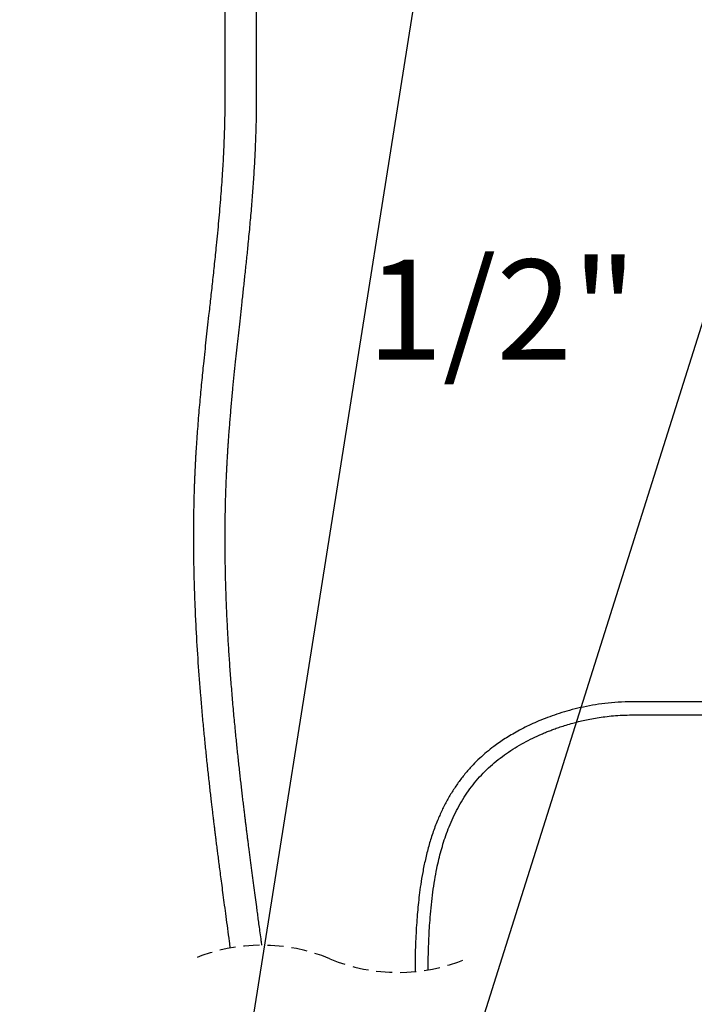
# Model space of a CAD drawing. Extents: x 0 to 202, y 0 to 252.
# Drawn here: x 0 to 53, y 117 to 195 of the extents above; entities that cross this region are included whole.
import ezdxf

# ---------------------------------------------------------------- set-up
doc = ezdxf.new("R2010")
doc.units = 0
doc.linetypes.add('SLD-CONTINUE', pattern=[0])
doc.linetypes.add('SLD-POINTILLÉE', pattern=[1.905, 1.27, -0.635])
doc.layers.get('0').update_dxf_attribs({"linetype": 'CONTINUOUS'})
doc.styles.add('SLDTEXTSTYLE0', font='TXT', dxfattribs={"width": 0.605})
doc.dimstyles.new('SLDDIMSTYLE2', dxfattribs={"dimtxt": 0, "dimasz": 6, "dimexe": 0, "dimexo": 0.0625, "dimgap": 0, "dimtad": 0, "dimtih": 1, "dimtoh": 1, "dimdec": 0, "dimrnd": 1e-09, "dimzin": 0, "dimtxsty": 'STANDARD', "dimblk1": 'NONE', "dimblk2": 'NONE', "dimsah": 1, "dimcen": 0.09, "dimazin": 3, "dimtfac": 6, "dimtdec": 0, "dimtofl": 0, "dimtmove": 0, "dimatfit": 3, "dimtolj": 1, "dimtzin": 0})

# ---------------------------------------------------------------- blocks, each defined once
blk = doc.blocks.new('_NONE')

msp = doc.modelspace()

# ---------------------------------------------------------------- linework, layer by layer
at = {"color": 7, "linetype": 'SLD-CONTINUE'}
for p, q in [((16.2519, 201.118), (16.2519, 189.118)), ((18.7719, 189.118), (18.7719, 201.118)), ((59.8546, 141.438), (48.5119, 141.438)), ((48.5119, 140.398), (59.8546, 140.398))]:
    msp.add_line(p, q, dxfattribs=at)
at = {"color": 7, "linetype": 'SLD-POINTILLÉE'}
for centre, start, end in [((19.1847, 108.1287), 67.380135, 112.619865), ((29.9777, 134.0319), 247.380135, 292.619865)]:
    msp.add_arc(centre, 14.0309, start, end, dxfattribs=at)
at = {"color": 7, "linetype": 'SLD-CONTINUE'}
for points, knots in [([(16.2519, 189.118), (16.2518, 189.0136), (16.2516, 188.8196), (16.25, 188.5502), (16.2478, 188.3113), (16.2451, 188.0839), (16.2417, 187.8491), (16.2352, 187.4754), (16.2229, 186.9424), (16.202, 186.2592), (16.1744, 185.5414), (16.1407, 184.8102), (16.1005, 184.0581), (16.0327, 182.9361), (15.9245, 181.4301), (15.7617, 179.526), (15.5901, 177.7493), (15.4228, 176.1354), (15.27, 174.7207), (15.1198, 173.361), (14.9842, 172.1441), (14.8642, 171.0628), (14.7593, 170.1081), (14.6573, 169.1634), (14.5656, 168.2946), (14.4824, 167.4838), (14.4077, 166.7336), (14.3332, 165.9582), (14.2596, 165.1577), (14.1876, 164.332), (14.119, 163.4912), (14.0616, 162.7319), (14.0164, 162.0847), (13.9827, 161.57), (13.9553, 161.1217), (13.9361, 160.7872), (13.9231, 160.5504), (13.9148, 160.3942), (13.9075, 160.2531), (13.901, 160.1241), (13.8945, 159.9925), (13.8868, 159.8316), (13.8769, 159.6187), (13.8648, 159.3438), (13.8512, 159.0105), (13.8364, 158.6188), (13.8215, 158.1774), (13.8078, 157.7147), (13.795, 157.2093), (13.7843, 156.6901), (13.776, 156.1668), (13.7705, 155.6988), (13.7676, 155.326), (13.7661, 155.0502), (13.7655, 154.8742), (13.7652, 154.7582), (13.7651, 154.6785), (13.765, 154.606), (13.765, 154.4899), (13.7651, 154.3149), (13.7657, 154.0696), (13.7672, 153.7459), (13.7703, 153.3365), (13.7759, 152.8346), (13.7847, 152.2573), (13.7973, 151.6266), (13.8137, 150.9689), (13.842, 150.0133), (13.8885, 148.7689), (13.98, 146.848), (14.1193, 144.5629), (14.2875, 142.3517), (14.437, 140.6128), (14.5541, 139.3412), (14.6744, 138.1084), (14.797, 136.9147), (14.9209, 135.76), (15.0448, 134.6479), (15.1441, 133.7847), (15.2173, 133.1604), (15.2646, 132.7615), (15.3112, 132.3723), (15.3571, 131.9927), (15.4016, 131.6271), (15.443, 131.2898), (15.4787, 131.0013), (15.5076, 130.7687), (15.5319, 130.5738), (15.5556, 130.3844), (15.5816, 130.1776), (15.6109, 129.9458), (15.6501, 129.6359), (15.701, 129.2367), (15.7652, 128.737), (15.8375, 128.1787), (15.9184, 127.5589), (16.0084, 126.8746), (16.1081, 126.1229), (16.2174, 125.3038), (16.3365, 124.4173), (16.4652, 123.4636), (16.5784, 122.6279), (16.6486, 122.1103), (16.6726, 121.9329)], [0, 0, 0, 0, 0.0046434, 0.0086314, 0.0119832, 0.0152657, 0.0187473, 0.022428, 0.031891, 0.0424587, 0.0528272, 0.0638416, 0.0750127, 0.0863259, 0.1138377, 0.1421669, 0.1713195, 0.1932288, 0.2143291, 0.2346105, 0.2540723, 0.2687883, 0.2829976, 0.2967888, 0.3110489, 0.321858, 0.3330363, 0.344584, 0.3565016, 0.3687895, 0.3814485, 0.3940234, 0.4026575, 0.4103042, 0.416963, 0.4226332, 0.4252087, 0.4275126, 0.4295863, 0.4314963, 0.4332577, 0.4354448, 0.4386593, 0.4427388, 0.4476839, 0.4534952, 0.4601733, 0.4673276, 0.4740819, 0.4826617, 0.4904216, 0.4973606, 0.503478, 0.5070034, 0.5096302, 0.511304, 0.512164, 0.5131761, 0.5145255, 0.5173276, 0.520963, 0.5254322, 0.5317283, 0.53917, 0.5477586, 0.5574044, 0.5672308, 0.5770175, 0.5999275, 0.6226127, 0.662552, 0.7017441, 0.7212445, 0.7401775, 0.7585409, 0.7763327, 0.7935511, 0.8101946, 0.8261001, 0.8321978, 0.8381524, 0.8439641, 0.8496329, 0.8551587, 0.8603448, 0.864749, 0.8680852, 0.8707701, 0.8734862, 0.876576, 0.8800394, 0.8838762, 0.8904715, 0.8979399, 0.9062805, 0.9155115, 0.9257401, 0.9369812, 0.9492334, 0.9624949, 0.9767642, 0.9920395, 1, 1, 1, 1]), ([(19.1907, 122.1596), (19.1747, 122.2778), (19.1302, 122.6057), (19.0595, 123.1269), (18.9808, 123.7072), (18.9088, 124.2391), (18.8424, 124.7298), (18.7667, 125.2912), (18.6786, 125.9458), (18.5765, 126.7089), (18.4726, 127.491), (18.367, 128.292), (18.2603, 129.1091), (18.1728, 129.7874), (18.1071, 130.3011), (18.0657, 130.6271), (18.0319, 130.8943), (18.0057, 131.1026), (17.9824, 131.2885), (17.9565, 131.4957), (17.9227, 131.7678), (17.8828, 132.0903), (17.8379, 132.4565), (17.7889, 132.8594), (17.7353, 133.3044), (17.6791, 133.7767), (17.6221, 134.2618), (17.5649, 134.7551), (17.5076, 135.2566), (17.4286, 135.9583), (17.3286, 136.8697), (17.2096, 138.0001), (17.0868, 139.222), (16.9619, 140.5388), (16.8388, 141.9369), (16.7259, 143.3366), (16.6256, 144.711), (16.5388, 146.0498), (16.4728, 147.2165), (16.4233, 148.2176), (16.3866, 149.0593), (16.3555, 149.885), (16.3298, 150.6913), (16.3099, 151.4622), (16.2954, 152.1806), (16.2861, 152.8113), (16.2806, 153.3581), (16.2777, 153.8259), (16.2768, 154.1942), (16.2769, 154.4757), (16.2773, 154.6935), (16.2783, 154.9374), (16.2801, 155.2391), (16.2835, 155.6193), (16.2892, 156.075), (16.2978, 156.5788), (16.311, 157.1926), (16.33, 157.8791), (16.3519, 158.5118), (16.3712, 158.9977), (16.3856, 159.3316), (16.3988, 159.6176), (16.4095, 159.8368), (16.4174, 159.9943), (16.4243, 160.127), (16.4321, 160.2737), (16.4424, 160.464), (16.4568, 160.7189), (16.4755, 161.0343), (16.4981, 161.3966), (16.5228, 161.7729), (16.549, 162.1542), (16.5767, 162.5406), (16.6234, 163.1645), (16.6934, 164.0365), (16.7909, 165.15), (16.8946, 166.2544), (17.0002, 167.3207), (17.1044, 168.3311), (17.2057, 169.2865), (17.3054, 170.2081), (17.407, 171.1345), (17.5142, 172.1045), (17.6277, 173.1307), (17.7468, 174.2137), (17.8695, 175.3481), (17.9931, 176.5212), (18.1251, 177.8223), (18.2582, 179.2143), (18.3858, 180.6729), (18.4975, 182.1026), (18.5923, 183.5123), (18.6697, 184.9205), (18.7267, 186.3147), (18.7645, 187.7133), (18.7694, 188.6474), (18.7719, 189.118)], [0, 0, 0, 0, 0.0053245, 0.0147633, 0.0234745, 0.0314584, 0.0387157, 0.0455717, 0.0567395, 0.0681916, 0.0799275, 0.0919464, 0.1042477, 0.1166983, 0.1224698, 0.127358, 0.1313634, 0.1344865, 0.1367295, 0.1397243, 0.143804, 0.1489678, 0.1542241, 0.1602667, 0.167081, 0.1742256, 0.1814915, 0.1888786, 0.1963869, 0.2040163, 0.2203938, 0.2373018, 0.2547397, 0.275198, 0.296328, 0.3173688, 0.3378659, 0.357822, 0.3772396, 0.3900147, 0.4025474, 0.4148385, 0.4268885, 0.4385475, 0.4492533, 0.4589528, 0.4666974, 0.4736536, 0.4798275, 0.483137, 0.4862153, 0.4895435, 0.4940245, 0.4996796, 0.5065096, 0.5143626, 0.5221653, 0.533906, 0.5450098, 0.5504178, 0.5556055, 0.5599255, 0.5631911, 0.5654016, 0.5669627, 0.5691225, 0.5719564, 0.5754646, 0.5805202, 0.5860534, 0.591663, 0.5973491, 0.6031118, 0.6089512, 0.6252673, 0.6421499, 0.6588311, 0.6747709, 0.6899657, 0.7041608, 0.717646, 0.7313293, 0.7457516, 0.761195, 0.7774035, 0.7943758, 0.8121103, 0.8300458, 0.8527357, 0.8745149, 0.8953819, 0.9167294, 0.9375674, 0.9583139, 0.978998, 1, 1, 1, 1]), ([(48.5119, 141.438), (48.1492, 141.4311), (47.4349, 141.4175), (46.3884, 141.3171), (45.3925, 141.1724), (44.4555, 140.987), (43.5801, 140.7703), (42.7652, 140.5289), (42.0086, 140.2694), (41.3084, 139.998), (40.6635, 139.7195), (40.0522, 139.4283), (39.4786, 139.1285), (38.9454, 138.8239), (38.4611, 138.5245), (38.0056, 138.2212), (37.5152, 137.8688), (36.9903, 137.4557), (36.4391, 136.972), (35.8859, 136.4262), (35.3394, 135.8119), (34.8066, 135.1272), (34.3128, 134.4018), (33.8614, 133.6414), (33.4551, 132.8517), (33.0705, 131.9824), (32.716, 131.0321), (32.3989, 130.0014), (32.1383, 128.9651), (31.9309, 127.9494), (31.7759, 127.0097), (31.6604, 126.1521), (31.5723, 125.3595), (31.4996, 124.5672), (31.4383, 123.7452), (31.3883, 122.8824), (31.3523, 121.9933), (31.3262, 121.051), (31.3258, 120.4083), (31.3256, 120.0659)], [0, 0, 0, 0, 0.0347349, 0.0683912, 0.1005951, 0.1310776, 0.1598269, 0.1869267, 0.2124393, 0.2364051, 0.2588278, 0.2796997, 0.3012289, 0.320802, 0.3384839, 0.3557531, 0.3731991, 0.3963016, 0.4196932, 0.4433841, 0.4706824, 0.4983699, 0.5264116, 0.5546611, 0.5830012, 0.6114127, 0.6456484, 0.6800685, 0.7146292, 0.7479412, 0.7793197, 0.8058177, 0.8307977, 0.8556889, 0.8820013, 0.9097333, 0.9384544, 0.9672062, 1, 1, 1, 1]), ([(32.3692, 120.2063), (32.3692, 120.4776), (32.3695, 121.3031), (32.4165, 122.6894), (32.5044, 124.1366), (32.616, 125.3634), (32.7321, 126.3526), (32.8752, 127.3111), (33.036, 128.1795), (33.208, 128.9555), (33.3871, 129.6516), (33.5886, 130.334), (33.8224, 131.0255), (34.0997, 131.7396), (34.4239, 132.4636), (34.7956, 133.1812), (35.2111, 133.8777), (35.6691, 134.5468), (36.1693, 135.1843), (36.7112, 135.7861), (37.2949, 136.3476), (37.9157, 136.8687), (38.5681, 137.3508), (39.2471, 137.7951), (39.9417, 138.1996), (40.6375, 138.5602), (41.2131, 138.8257), (41.663, 139.0162), (41.9926, 139.1479), (42.3398, 139.2789), (42.731, 139.4173), (43.191, 139.5677), (43.6728, 139.7104), (44.1654, 139.842), (44.6576, 139.9601), (45.1918, 140.0728), (45.7681, 140.1765), (46.3876, 140.2671), (47.0523, 140.3387), (47.7654, 140.3883), (48.2575, 140.3947), (48.5119, 140.398)], [0, 0, 0, 0, 0.027538, 0.0837954, 0.1407734, 0.1746986, 0.2088362, 0.2418632, 0.2730582, 0.2984632, 0.3225358, 0.346007, 0.3706759, 0.396611, 0.4237434, 0.4511692, 0.4785984, 0.5060224, 0.5334239, 0.5607934, 0.5881647, 0.615574, 0.6430111, 0.6704652, 0.6979059, 0.7245694, 0.749989, 0.7622314, 0.7741603, 0.786021, 0.7999034, 0.8162802, 0.835141, 0.8509039, 0.8680364, 0.8865161, 0.9063188, 0.9274703, 0.9500492, 0.9741718, 1, 1, 1, 1])]:
    msp.add_open_spline(points, degree=3, knots=knots, dxfattribs=at)

# ---------------------------------------------------------------- texts
at = {"color": 7, "linetype": 'CONTINUOUS', "insert": (38.2132, 176.4677), "char_height": 7.9375, "attachment_point": 2, "style": 'SLDTEXTSTYLE0'}
msp.add_mtext('1/2"', dxfattribs=at)

# ---------------------------------------------------------------- leaders
at = {"color": 7, "linetype": 'CONTINUOUS', "has_arrowhead": 0}
for points in [[(38.3621, 241.7209), (0, 0)], [(56.1415, 178.018), (0, 0)]]:
    msp.add_leader(points, dimstyle='SLDDIMSTYLE2', dxfattribs=at)

doc.saveas('drawing.dxf')
